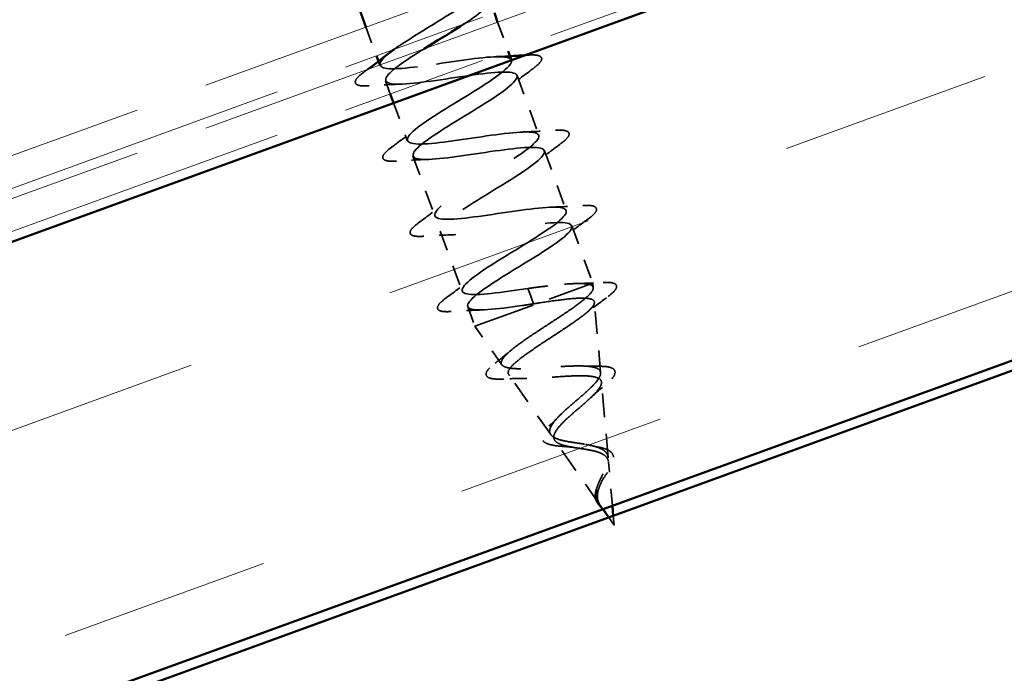
# Model space of a CAD drawing. Units: inches. Extents: x 6 to 334, y 4 to 214.
# Drawn here: x 171 to 177, y 151 to 155 of the extents above; entities that cross this region are included whole.
import ezdxf

# ---------------------------------------------------------------- set-up
doc = ezdxf.new("R2010")
doc.units = ezdxf.units.IN
doc.header["$LTSCALE"] = 20
doc.header["$MEASUREMENT"] = 0
doc.linetypes.add('DASHED', pattern=[0.2067, 0.1654, -0.0413])
doc.linetypes.add('DOUBLE_DASH_CHAIN', pattern=[1.2403, 0.6614, -0.0827, 0.1654, -0.0827, 0.1654, -0.0827])
for name, color, linetype, lineweight in [('Hatch (ANSI)', 7, 'Continuous', 18), ('Hidden (ANSI)', 7, 'DASHED', 35), ('Visible (ANSI)', 7, 'Continuous', 50)]:
    doc.layers.add(name, color=color, linetype=linetype, lineweight=lineweight)

msp = doc.modelspace()

# ---------------------------------------------------------------- hatches: boundary and pattern name
at = {"layer": 'Hatch (ANSI)', "true_color": 0x804000}
h = msp.add_hatch(dxfattribs=at)
h.set_pattern_fill('INSUL', color=36, scale=10, angle=20, style=0)
h.paths.add_polyline_path([(199.44101, 164.16378), (108.16846, 130.94329), (108.16846, 128.08615), (199.44101, 161.30664)])

# ---------------------------------------------------------------- linework, layer by layer
at = {"layer": 'Hidden (ANSI)', "color": 7, "ltscale": 0.017314}
for p, q in [((173.60382, 155.01522), (173.66636, 154.84339)), ((172.82368, 154.98667), (172.88622, 154.81484))]:
    msp.add_line(p, q, dxfattribs=at)
at = {"layer": 'Hidden (ANSI)', "color": 7, "ltscale": 0.002287}
msp.add_line((172.89812, 154.78216), (172.90669, 154.75861), dxfattribs=at)
at = {"layer": 'Hidden (ANSI)', "color": 7, "ltscale": 0.007805}
msp.add_line((172.93992, 154.66732), (172.96831, 154.58932), dxfattribs=at)
at = {"layer": 'Hidden (ANSI)', "color": 7, "ltscale": 0.035817}
for p, q in [((173.71908, 154.69855), (173.84807, 154.34415)), ((173.8813, 154.25287), (174.01029, 153.89847)), ((173.10213, 154.22164), (173.23112, 153.86724)), ((173.26435, 153.77596), (173.39334, 153.42156))]:
    msp.add_line(p, q, dxfattribs=at)
at = {"layer": 'Hidden (ANSI)', "color": 7, "ltscale": 0.02247}
msp.add_line((172.98785, 154.53562), (173.06891, 154.31292), dxfattribs=at)
at = {"layer": 'Hidden (ANSI)', "color": 7, "ltscale": 0.034321}
msp.add_line((174.04351, 153.80719), (174.16713, 153.46755), dxfattribs=at)
at = {"layer": 'Hidden (ANSI)', "color": 7, "ltscale": 0.111027}
msp.add_line((173.46907, 153.21348), (174.16713, 153.46755), dxfattribs=at)
at = {"layer": 'Hidden (ANSI)', "color": 7, "ltscale": 0.016337}
for p, q in [((173.78292, 153.43717), (173.79764, 153.39673)), ((173.80142, 153.38633), (173.81614, 153.34589))]:
    msp.add_line(p, q, dxfattribs=at)
at = {"layer": 'Hidden (ANSI)', "color": 7, "ltscale": 0.00243}
msp.add_line((174.16945, 153.44109), (174.16713, 153.46755), dxfattribs=at)
at = {"layer": 'Hidden (ANSI)', "color": 7, "ltscale": 0.001335}
msp.add_line((173.79764, 153.39673), (173.80142, 153.38633), dxfattribs=at)
at = {"layer": 'Hidden (ANSI)', "color": 7, "ltscale": 0.011736}
msp.add_line((173.42656, 153.33027), (173.46907, 153.21348), dxfattribs=at)
at = {"layer": 'Hidden (ANSI)', "color": 7, "ltscale": 0.03979}
msp.add_line((174.21366, 152.9383), (174.17697, 153.35555), dxfattribs=at)
at = {"layer": 'Hidden (ANSI)', "color": 7, "ltscale": 0.026464}
msp.add_line((173.62896, 152.98493), (173.46907, 153.21348), dxfattribs=at)
at = {"layer": 'Hidden (ANSI)', "color": 7, "ltscale": 0.041197}
msp.add_line((173.91828, 152.57136), (173.66971, 152.92668), dxfattribs=at)
at = {"layer": 'Hidden (ANSI)', "color": 7, "ltscale": 0.042605}
msp.add_line((174.25786, 152.43552), (174.21859, 152.88222), dxfattribs=at)
at = {"layer": 'Hidden (ANSI)', "color": 7, "ltscale": 0.044016}
msp.add_line((174.20762, 152.15776), (173.94208, 152.53733), dxfattribs=at)
at = {"layer": 'Hidden (ANSI)', "color": 7, "ltscale": 0.024662}
msp.add_line((174.28298, 152.14987), (174.26021, 152.40888), dxfattribs=at)
at = {"layer": 'Hidden (ANSI)', "color": 7, "ltscale": 0.002037}
msp.add_line((174.22732, 152.12961), (174.21446, 152.14799), dxfattribs=at)
at = {"layer": 'Hidden (ANSI)', "color": 7, "ltscale": 0.005182}
for q in [(174.26122, 152.08114), (174.28816, 152.09094)]:
    msp.add_line((174.29302, 152.03569), q, dxfattribs=at)
at = {"layer": 'Hidden (ANSI)', "color": 7, "ltscale": 0.221549}
msp.add_open_spline([(172.99059, 154.85283), (173.06719, 154.90807), (173.18657, 154.97888), (173.29314, 155.04503), (173.42197, 155.125), (173.52201, 155.19449), (173.52454, 155.22848), (173.52707, 155.26248), (173.43113, 155.26064), (173.2897, 155.24224), (173.14827, 155.22384), (172.97079, 155.19231), (172.86086, 155.18538), (172.75094, 155.17845), (172.71574, 155.19871), (172.77053, 155.25173), (172.7792, 155.26012), (172.79001, 155.2693), (172.80259, 155.27911)], degree=3, knots=[-25.9106976, -25.9106976, -25.9106976, -25.9106976, -24.8889048, -24.8889048, -24.8889048, -23.6536278, -23.6536278, -23.6536278, -22.4183509, -22.4183509, -22.4183509, -21.183074, -21.183074, -21.183074, -19.947797, -19.947797, -19.947797, -19.7522006, -19.7522006, -19.7522006, -19.7522006], dxfattribs=at)
at = {"layer": 'Hidden (ANSI)', "color": 7, "ltscale": 0.151178}
msp.add_open_spline([(172.77975, 155.11375), (172.78458, 155.09999), (172.80773, 155.09291), (172.84961, 155.09264), (172.93893, 155.09207), (173.10775, 155.12044), (173.25784, 155.14199), (173.40794, 155.16355), (173.52924, 155.17462), (173.55303, 155.1502), (173.57525, 155.1274), (173.5116, 155.07335), (173.40522, 155.00374)], degree=3, knots=[20.4203522, 20.4203522, 20.4203522, 20.4203522, 20.9997081, 20.9997081, 20.9997081, 22.234985, 22.234985, 22.234985, 23.470262, 23.470262, 23.470262, 24.6237802, 24.6237802, 24.6237802, 24.6237802], dxfattribs=at)
at = {"layer": 'Hidden (ANSI)', "color": 7, "ltscale": 0.137019}
msp.add_open_spline([(173.68585, 154.78983), (173.68572, 154.79019), (173.68558, 154.79055), (173.68543, 154.79089), (173.67262, 154.81931), (173.5615, 154.81194), (173.41447, 154.7915), (173.26744, 154.77106), (173.09433, 154.74114), (172.99605, 154.73844), (172.89777, 154.73575), (172.88064, 154.76259), (172.94869, 154.82043), (172.95358, 154.82459), (172.95888, 154.8289), (172.96456, 154.83334)], degree=3, knots=[-29.8451302, -29.8451302, -29.8451302, -29.8451302, -29.8300126, -29.8300126, -29.8300126, -28.5947356, -28.5947356, -28.5947356, -27.3594587, -27.3594587, -27.3594587, -26.1241817, -26.1241817, -26.1241817, -26.0353859, -26.0353859, -26.0353859, -26.0353859], dxfattribs=at)
at = {"layer": 'Hidden (ANSI)', "color": 7, "ltscale": 0.993854}
msp.add_open_spline([(173.16951, 154.85714), (173.1112, 154.82092), (173.05712, 154.78624), (173.01692, 154.75662), (172.92826, 154.69127), (172.91432, 154.65312), (172.99037, 154.64772), (173.06641, 154.64233), (173.22772, 154.66796), (173.38072, 154.69057), (173.53371, 154.71318), (173.66813, 154.72903), (173.7071, 154.71014), (173.74607, 154.69124), (173.68755, 154.63687), (173.57447, 154.56263), (173.46139, 154.4884), (173.30269, 154.39756), (173.20352, 154.32839), (173.10435, 154.25922), (173.07263, 154.2146), (173.13466, 154.2041), (173.19669, 154.1936), (173.34876, 154.21587), (173.50305, 154.23895), (173.65733, 154.26203), (173.80345, 154.28214), (173.85728, 154.26865), (173.9111, 154.25516), (173.86951, 154.20695), (173.76494, 154.13581), (173.66037, 154.06468), (173.50112, 153.97364), (173.39269, 153.9011), (173.28426, 153.82855), (173.23524, 153.77764), (173.28267, 153.76182), (173.3301, 153.74601), (173.47133, 153.76434), (173.62525, 153.78729), (173.77918, 153.81023), (173.93546, 153.83404), (174.00365, 153.82578), (174.07185, 153.81753), (174.04779, 153.77569), (173.95303, 153.70813), (173.85827, 153.64056), (173.70041, 153.55003), (173.58408, 153.47461), (173.46775, 153.39919), (173.40211, 153.34223), (173.43452, 153.32095), (173.46694, 153.29967), (173.59583, 153.31351), (173.74777, 153.33573), (173.77032, 153.33903), (173.79323, 153.34246), (173.81614, 153.34589)], degree=3, knots=[25.3807904, 25.3807904, 25.3807904, 25.3807904, 25.9408158, 25.9408158, 25.9408158, 27.1760928, 27.1760928, 27.1760928, 28.4113697, 28.4113697, 28.4113697, 29.6466467, 29.6466467, 29.6466467, 30.8819236, 30.8819236, 30.8819236, 32.1172006, 32.1172006, 32.1172006, 33.3524775, 33.3524775, 33.3524775, 34.5877545, 34.5877545, 34.5877545, 35.8230314, 35.8230314, 35.8230314, 37.0583084, 37.0583084, 37.0583084, 38.2935853, 38.2935853, 38.2935853, 39.5288622, 39.5288622, 39.5288622, 40.7641392, 40.7641392, 40.7641392, 41.9994161, 41.9994161, 41.9994161, 43.2346931, 43.2346931, 43.2346931, 44.46997, 44.46997, 44.46997, 45.705247, 45.705247, 45.705247, 46.9405239, 46.9405239, 46.9405239, 47.1238898, 47.1238898, 47.1238898, 47.1238898], dxfattribs=at)
at = {"layer": 'Hidden (ANSI)', "color": 7, "ltscale": 0.051872}
for points in [[(173.78318, 154.8195), (173.81329, 154.82143), (173.83527, 154.82056), (173.85604, 154.81279), (173.86153, 154.80866), (173.86709, 154.79268), (173.86108, 154.78204), (173.84152, 154.76094), (173.82889, 154.75029), (173.81271, 154.73839)], [(172.84259, 154.63766), (172.81248, 154.63573), (172.7905, 154.6366), (172.76973, 154.64436), (172.76424, 154.6485), (172.75868, 154.66447), (172.76469, 154.67512), (172.78425, 154.69622), (172.79688, 154.70686), (172.81306, 154.71877)], [(173.9454, 154.37382), (173.9755, 154.37575), (173.99749, 154.37488), (174.01826, 154.36711), (174.02375, 154.36298), (174.0293, 154.347), (174.02329, 154.33635), (174.00374, 154.31526), (173.99111, 154.30461), (173.97492, 154.2927)], [(173.0048, 154.19197), (172.9747, 154.19005), (172.95272, 154.19092), (172.93194, 154.19868), (172.92646, 154.20282), (172.9209, 154.21879), (172.92691, 154.22944), (172.94647, 154.25053), (172.9591, 154.26118), (172.97528, 154.27309)], [(174.10761, 153.92814), (174.13772, 153.93006), (174.1597, 153.92919), (174.18048, 153.92143), (174.18596, 153.91729), (174.19152, 153.90132), (174.18551, 153.89067), (174.16595, 153.86958), (174.15332, 153.85893), (174.13714, 153.84702)], [(173.16702, 153.74629), (173.13691, 153.74436), (173.11493, 153.74523), (173.09416, 153.753), (173.08867, 153.75713), (173.08311, 153.77311), (173.08912, 153.78376), (173.10868, 153.80485), (173.12131, 153.8155), (173.1375, 153.8274)], [(173.32923, 153.30061), (173.29913, 153.29868), (173.27715, 153.29955), (173.25637, 153.30732), (173.25089, 153.31145), (173.24533, 153.32743), (173.25134, 153.33807), (173.2709, 153.35917), (173.28353, 153.36982), (173.29971, 153.38172)]]:
    msp.add_open_spline(points, degree=3, knots=[0, 0, 0, 0, 0.08068206, 0.08068206, 0.12137804, 0.12137804, 0.18811443, 0.18811443, 0.24184971, 0.24184971, 0.24184971, 0.24184971], dxfattribs=at)
at = {"layer": 'Hidden (ANSI)', "color": 7, "ltscale": 0.621698}
msp.add_open_spline([(173.78292, 153.43717), (173.62857, 153.41407), (173.47941, 153.39286), (173.42146, 153.40484), (173.36351, 153.41683), (173.40019, 153.46325), (173.50211, 153.53342), (173.60403, 153.6036), (173.76309, 153.69456), (173.8739, 153.76797), (173.9847, 153.84138), (174.03851, 153.89404), (173.99529, 153.91139), (173.95208, 153.92873), (173.81419, 153.91162), (173.66067, 153.88882), (173.50714, 153.86602), (173.34828, 153.84127), (173.27613, 153.84809), (173.20398, 153.85491), (173.22299, 153.8949), (173.31475, 153.96138), (173.40651, 154.02785), (173.56363, 154.11811), (173.68194, 154.19425), (173.80024, 154.27039), (173.87044, 154.32901), (173.84233, 154.35186), (173.81422, 154.3747), (173.68907, 154.36223), (173.53799, 154.34032), (173.38691, 154.3184), (173.22004, 154.29074), (173.1344, 154.29265), (173.04875, 154.29455), (173.04976, 154.328), (173.13018, 154.39034), (173.2106, 154.45269), (173.36388, 154.54156), (173.48822, 154.61989), (173.61083, 154.69713), (173.69584, 154.76069), (173.6859, 154.78969)], degree=3, knots=[-47.1238898, -47.1238898, -47.1238898, -47.1238898, -45.8886129, -45.8886129, -45.8886129, -44.6533359, -44.6533359, -44.6533359, -43.418059, -43.418059, -43.418059, -42.182782, -42.182782, -42.182782, -40.9475051, -40.9475051, -40.9475051, -39.7122281, -39.7122281, -39.7122281, -38.4769512, -38.4769512, -38.4769512, -37.2416742, -37.2416742, -37.2416742, -36.0063973, -36.0063973, -36.0063973, -34.7711204, -34.7711204, -34.7711204, -33.5358434, -33.5358434, -33.5358434, -32.3005665, -32.3005665, -32.3005665, -31.0652895, -31.0652895, -31.0652895, -29.8471511, -29.8471511, -29.8471511, -29.8471511], dxfattribs=at)
at = {"layer": 'Hidden (ANSI)', "color": 7, "ltscale": 0.008004}
msp.add_open_spline([(173.59355, 154.80991), (173.6213, 154.8108), (173.64924, 154.81199), (173.67728, 154.81339)], degree=3, dxfattribs=at)
at = {"layer": 'Hidden (ANSI)', "color": 7, "ltscale": 0.001684}
msp.add_open_spline([(173.76459, 154.81833), (173.77078, 154.81871), (173.77698, 154.81911), (173.78318, 154.8195)], degree=3, dxfattribs=at)
at = {"layer": 'Hidden (ANSI)', "color": 7, "ltscale": 0.002648}
msp.add_open_spline([(172.81306, 154.71877), (172.82077, 154.72444), (172.82848, 154.73012), (172.83617, 154.73582)], degree=3, dxfattribs=at)
at = {"layer": 'Hidden (ANSI)', "color": 7, "ltscale": 0.018179}
for points in [[(173.81271, 154.73839), (173.76144, 154.70067), (173.7105, 154.66252), (173.66128, 154.62384)], [(173.03222, 154.64724), (172.96965, 154.64524), (172.9061, 154.64172), (172.84259, 154.63766)], [(172.97528, 154.27309), (173.02655, 154.3108), (173.07748, 154.34895), (173.12671, 154.38763)], [(173.75577, 154.36423), (173.81834, 154.36624), (173.88188, 154.36976), (173.9454, 154.37382)], [(173.97492, 154.2927), (173.92365, 154.25499), (173.87272, 154.21684), (173.82349, 154.17816)], [(173.19443, 154.20156), (173.13186, 154.19955), (173.06832, 154.19604), (173.0048, 154.19197)], [(173.1375, 153.8274), (173.18876, 153.86512), (173.2397, 153.90327), (173.28892, 153.94195)], [(173.91798, 153.91855), (173.98056, 153.92056), (174.0441, 153.92407), (174.10761, 153.92814)], [(174.13714, 153.84702), (174.08587, 153.80931), (174.03493, 153.77116), (173.98571, 153.73248)], [(173.35665, 153.75588), (173.29408, 153.75387), (173.23053, 153.75035), (173.16702, 153.74629)], [(173.29971, 153.38172), (173.35098, 153.41944), (173.40191, 153.45759), (173.45114, 153.49627)], [(173.51886, 153.3102), (173.45629, 153.30819), (173.39275, 153.30467), (173.32923, 153.30061)]]:
    msp.add_open_spline(points, degree=3, dxfattribs=at)
at = {"layer": 'Hidden (ANSI)', "color": 7, "ltscale": 0.288076}
msp.add_open_spline([(174.11871, 152.51459), (174.0956, 152.51852), (174.07208, 152.52184), (174.02607, 152.52905), (174.00425, 152.53286), (173.96542, 152.54243), (173.9491, 152.54814), (173.92428, 152.56259), (173.91637, 152.57126), (173.91007, 152.59228), (173.91208, 152.60447), (173.92555, 152.63253), (173.93717, 152.64815), (173.96804, 152.6824), (173.98716, 152.70069), (174.02968, 152.73905), (174.05269, 152.75871), (174.09864, 152.79822), (174.12103, 152.8176), (174.1611, 152.85487), (174.17817, 152.87227), (174.20355, 152.90412), (174.21131, 152.91809), (174.2153, 152.94207), (174.21115, 152.95168), (174.19041, 152.96659), (174.1737, 152.9716), (174.129, 152.97772), (174.10121, 152.97867), (174.03752, 152.97783), (174.00211, 152.97598), (173.92789, 152.97125), (173.88981, 152.96841), (173.81576, 152.9637), (173.78067, 152.96192), (173.71803, 152.96132), (173.69137, 152.96259), (173.65002, 152.96971), (173.63608, 152.97559), (173.62283, 152.9929), (173.62402, 153.00427), (173.64134, 153.03267), (173.65764, 153.04953), (173.70307, 153.08813), (173.732, 153.10957), (173.7983, 153.15574), (173.83517, 153.18005), (173.91139, 153.22981), (173.94998, 153.25474), (174.02303, 153.30332), (174.05662, 153.32642), (174.11336, 153.36904), (174.1357, 153.38803), (174.16316, 153.41854), (174.16971, 153.43041), (174.16933, 153.44939), (174.16214, 153.45627), (174.14821, 153.46067)], degree=3, knots=[0, 0, 0, 0, 0.0315308, 0.0315308, 0.0641805, 0.0641805, 0.0979786, 0.0979786, 0.1329491, 0.1329491, 0.1691118, 0.1691118, 0.2064833, 0.2064833, 0.2450775, 0.2450775, 0.2849064, 0.2849064, 0.3259802, 0.3259802, 0.3683075, 0.3683075, 0.4118959, 0.4118959, 0.4567522, 0.4567522, 0.5028821, 0.5028821, 0.5502906, 0.5502906, 0.5989824, 0.5989824, 0.6489613, 0.6489613, 0.7002309, 0.7002309, 0.7527945, 0.7527945, 0.8066547, 0.8066547, 0.8618141, 0.8618141, 0.918275, 0.918275, 0.9760395, 0.9760395, 1.0351092, 1.0351092, 1.095486, 1.095486, 1.1571712, 1.1571712, 1.2201662, 1.2201662, 1.2761521, 1.2761521, 1.3331843, 1.3331843, 1.3331843, 1.3331843], dxfattribs=at)
at = {"layer": 'Hidden (ANSI)', "color": 7, "ltscale": 0.044845}
msp.add_open_spline([(174.14821, 153.46067), (174.1293, 153.46557), (174.10176, 153.4672), (174.03209, 153.4654), (173.99065, 153.46198), (173.91941, 153.45434), (173.89291, 153.45119), (173.8385, 153.4444), (173.81075, 153.44079), (173.78292, 153.43717)], degree=3, knots=[0, 0, 0, 0, 0.06772236, 0.06772236, 0.13544473, 0.13544473, 0.17287087, 0.17287087, 0.21029702, 0.21029702, 0.21029702, 0.21029702], dxfattribs=at)
at = {"layer": 'Hidden (ANSI)', "color": 7, "ltscale": 0.015151}
msp.add_open_spline([(174.07089, 153.4664), (174.12268, 153.46746), (174.1754, 153.46974), (174.2282, 153.47256)], degree=3, dxfattribs=at)
at = {"layer": 'Hidden (ANSI)', "color": 7, "ltscale": 0.051187}
msp.add_open_spline([(174.2282, 153.47256), (174.2573, 153.47411), (174.27879, 153.47296), (174.29921, 153.46478), (174.30456, 153.46057), (174.31024, 153.44494), (174.305, 153.43432), (174.28511, 153.41118), (174.26938, 153.39771), (174.24857, 153.38237)], degree=3, knots=[0, 0, 0, 0, 0.07651785, 0.07651785, 0.11470873, 0.11470873, 0.17661331, 0.17661331, 0.23858222, 0.23858222, 0.23858222, 0.23858222], dxfattribs=at)
at = {"layer": 'Hidden (ANSI)', "color": 7, "ltscale": 0.310861}
msp.add_open_spline([(173.84738, 153.35118), (173.89604, 153.3587), (173.943, 153.3656), (174.02765, 153.37583), (174.06466, 153.37911), (174.12431, 153.38022), (174.14661, 153.37813), (174.17412, 153.36753), (174.17938, 153.35924), (174.17287, 153.33624), (174.16149, 153.32188), (174.12441, 153.28773), (174.09936, 153.26839), (174.03975, 153.22603), (174.00599, 153.20351), (173.93509, 153.15701), (173.89873, 153.13354), (173.82904, 153.08746), (173.79635, 153.06531), (173.73966, 153.02394), (173.71606, 153.00509), (173.68162, 152.97179), (173.67086, 152.9576), (173.66402, 152.93432), (173.66767, 152.92536), (173.6892, 152.91238), (173.70651, 152.90838), (173.75265, 152.90432), (173.78072, 152.90422), (173.84401, 152.90638), (173.87838, 152.90855), (173.94898, 152.91333), (173.98441, 152.91587), (174.05181, 152.91944), (174.08314, 152.92046), (174.13785, 152.91937), (174.16085, 152.91734), (174.19593, 152.90906), (174.20792, 152.903), (174.21997, 152.88628), (174.22022, 152.87592), (174.20977, 152.85095), (174.1995, 152.83673), (174.17076, 152.80503), (174.15286, 152.788), (174.11284, 152.75213), (174.0913, 152.73374), (174.04849, 152.69676), (174.0277, 152.6786), (173.99057, 152.6436), (173.97453, 152.62712), (173.95012, 152.59665), (173.94179, 152.58292), (173.93451, 152.55856), (173.93534, 152.54811), (173.94638, 152.53028), (173.95614, 152.52301), (173.98338, 152.51092), (174.00027, 152.50616), (174.03655, 152.49849), (174.05485, 152.49548), (174.09248, 152.48961), (174.11139, 152.48682), (174.12999, 152.48361)], degree=3, knots=[0, 0, 0, 0, 0.0662455, 0.0662455, 0.1312266, 0.1312266, 0.1949439, 0.1949439, 0.2573984, 0.2573984, 0.3185909, 0.3185909, 0.3785225, 0.3785225, 0.4371941, 0.4371941, 0.4946071, 0.4946071, 0.5507627, 0.5507627, 0.6056626, 0.6056626, 0.6593082, 0.6593082, 0.7117016, 0.7117016, 0.7628447, 0.7628447, 0.8127399, 0.8127399, 0.8613896, 0.8613896, 0.9087967, 0.9087967, 0.9549645, 0.9549645, 0.9998965, 0.9998965, 1.0435967, 1.0435967, 1.0860698, 1.0860698, 1.1273208, 1.1273208, 1.1673558, 1.1673558, 1.2061815, 1.2061815, 1.2438056, 1.2438056, 1.2802371, 1.2802371, 1.3154864, 1.3154864, 1.3495657, 1.3495657, 1.3824892, 1.3824892, 1.4142741, 1.4142741, 1.4412543, 1.4412543, 1.4671582, 1.4671582, 1.4671582, 1.4671582], dxfattribs=at)
at = {"layer": 'Hidden (ANSI)', "color": 7, "ltscale": 0.016248}
msp.add_open_spline([(174.24857, 153.38237), (174.20277, 153.34861), (174.15727, 153.31445), (174.11337, 153.27982)], degree=3, dxfattribs=at)
at = {"layer": 'Hidden (ANSI)', "color": 7, "ltscale": 0.002921}
msp.add_open_spline([(173.81614, 153.34589), (173.82657, 153.34766), (173.83699, 153.34942), (173.84738, 153.35118)], degree=3, dxfattribs=at)
at = {"layer": 'Hidden (ANSI)', "color": 7, "ltscale": 0.011661}
msp.add_open_spline([(173.5883, 152.99446), (173.62012, 153.0193), (173.65145, 153.0444), (173.68135, 153.06967)], degree=3, dxfattribs=at)
at = {"layer": 'Hidden (ANSI)', "color": 7, "ltscale": 0.049434}
msp.add_open_spline([(173.64074, 152.90096), (173.61246, 152.89965), (173.58919, 152.90015), (173.55477, 152.90581), (173.54253, 152.91091), (173.53264, 152.9305), (173.53663, 152.94231), (173.55464, 152.96612), (173.56914, 152.97951), (173.5883, 152.99446)], degree=3, knots=[0, 0, 0, 0, 0.05815934, 0.05815934, 0.11692964, 0.11692964, 0.1740838, 0.1740838, 0.23024531, 0.23024531, 0.23024531, 0.23024531], dxfattribs=at)
at = {"layer": 'Hidden (ANSI)', "color": 7, "ltscale": 0.008968}
msp.add_open_spline([(174.1164, 152.97765), (174.14529, 152.97632), (174.17533, 152.97593), (174.20573, 152.97609)], degree=3, dxfattribs=at)
at = {"layer": 'Hidden (ANSI)', "color": 7, "ltscale": 0.046638}
msp.add_open_spline([(174.20573, 152.97609), (174.23115, 152.97622), (174.25223, 152.97454), (174.28312, 152.96628), (174.29425, 152.95918), (174.30083, 152.93875), (174.29763, 152.92779), (174.28289, 152.90444), (174.27106, 152.89137), (174.24638, 152.86842), (174.23588, 152.85938), (174.2243, 152.84993)], degree=3, knots=[0, 0, 0, 0, 0.05135843, 0.05135843, 0.10223548, 0.10223548, 0.14712421, 0.14712421, 0.19129017, 0.19129017, 0.21725135, 0.21725135, 0.21725135, 0.21725135], dxfattribs=at)
at = {"layer": 'Hidden (ANSI)', "color": 7, "ltscale": 0.013143}
msp.add_open_spline([(173.77625, 152.90462), (173.73202, 152.90459), (173.68643, 152.90307), (173.64074, 152.90096)], degree=3, dxfattribs=at)
at = {"layer": 'Hidden (ANSI)', "color": 7, "ltscale": 0.009819}
msp.add_open_spline([(174.2243, 152.84993), (174.19836, 152.82876), (174.17313, 152.80729), (174.15016, 152.78587)], degree=3, dxfattribs=at)
at = {"layer": 'Hidden (ANSI)', "color": 7, "ltscale": 0.006228}
msp.add_open_spline([(173.91702, 152.63062), (173.9317, 152.64429), (173.94568, 152.65801), (173.95842, 152.67159)], degree=3, dxfattribs=at)
at = {"layer": 'Hidden (ANSI)', "color": 7, "ltscale": 0.042015}
msp.add_open_spline([(174.00286, 152.50083), (173.98131, 152.50218), (173.9612, 152.50398), (173.92639, 152.50912), (173.91132, 152.51252), (173.88668, 152.52179), (173.8771, 152.52795), (173.86576, 152.54416), (173.8645, 152.55446), (173.87003, 152.57463), (173.87586, 152.58481), (173.89261, 152.60654), (173.9038, 152.61831), (173.91702, 152.63062)], degree=3, knots=[0, 0, 0, 0, 0.03175002, 0.03175002, 0.06375291, 0.06375291, 0.09788531, 0.09788531, 0.13242329, 0.13242329, 0.16389148, 0.16389148, 0.19582475, 0.19582475, 0.19582475, 0.19582475], dxfattribs=at)
at = {"layer": 'Hidden (ANSI)', "color": 7, "ltscale": 0.006187}
msp.add_open_spline([(174.0589, 152.49489), (174.04149, 152.49772), (174.02251, 152.49959), (174.00286, 152.50083)], degree=3, dxfattribs=at)
at = {"layer": 'Hidden (ANSI)', "color": 7, "ltscale": 0.051189}
msp.add_open_spline([(174.19521, 152.17922), (174.18858, 152.1939), (174.18576, 152.20885), (174.18728, 152.24119), (174.19148, 152.2576), (174.20425, 152.29194), (174.21251, 152.30903), (174.22952, 152.34339), (174.23789, 152.35993), (174.25131, 152.39187), (174.25601, 152.40662), (174.25916, 152.43396), (174.25737, 152.446), (174.24613, 152.46744), (174.23661, 152.47639), (174.21114, 152.49121), (174.19581, 152.49699), (174.16, 152.507), (174.13978, 152.51101), (174.11871, 152.51459)], degree=3, knots=[0, 0, 0, 0, 0.02542118, 0.02542118, 0.05061597, 0.05061597, 0.07599611, 0.07599611, 0.10184452, 0.10184452, 0.12835573, 0.12835573, 0.15566688, 0.15566688, 0.18387744, 0.18387744, 0.21097071, 0.21097071, 0.23938117, 0.23938117, 0.23938117, 0.23938117], dxfattribs=at)
at = {"layer": 'Hidden (ANSI)', "color": 7, "ltscale": 0.00352}
msp.add_open_spline([(174.17349, 152.50319), (174.18235, 152.50085), (174.19181, 152.49884), (174.20169, 152.49711)], degree=3, dxfattribs=at)
at = {"layer": 'Hidden (ANSI)', "color": 7, "ltscale": 0.034512}
msp.add_open_spline([(174.20169, 152.49711), (174.21974, 152.49394), (174.23608, 152.48973), (174.26246, 152.47857), (174.27307, 152.47148), (174.28651, 152.45452), (174.28989, 152.44475), (174.29019, 152.42446), (174.28781, 152.41384), (174.27887, 152.39061), (174.27201, 152.37762), (174.25609, 152.35103), (174.24696, 152.33715), (174.23431, 152.31767), (174.23081, 152.31225), (174.22737, 152.30681)], degree=3, knots=[0, 0, 0, 0, 0.02871406, 0.02871406, 0.05661209, 0.05661209, 0.08235503, 0.08235503, 0.10555604, 0.10555604, 0.1295507, 0.1295507, 0.15224391, 0.15224391, 0.16083111, 0.16083111, 0.16083111, 0.16083111], dxfattribs=at)
at = {"layer": 'Hidden (ANSI)', "color": 7, "ltscale": 0.047932}
msp.add_open_spline([(174.12999, 152.48361), (174.15063, 152.48004), (174.17039, 152.47603), (174.20526, 152.46585), (174.22005, 152.4599), (174.24305, 152.44506), (174.25114, 152.43649), (174.26029, 152.4162), (174.26144, 152.40489), (174.25787, 152.37946), (174.25339, 152.36583), (174.24104, 152.33657), (174.23349, 152.3215), (174.21829, 152.2904), (174.21096, 152.27499), (174.19951, 152.2442), (174.1956, 152.2295), (174.1939, 152.20664), (174.19425, 152.19851), (174.19707, 152.18284), (174.19943, 152.17544), (174.20275, 152.16815)], degree=3, knots=[0, 0, 0, 0, 0.02818547, 0.02818547, 0.05535616, 0.05535616, 0.08155578, 0.08155578, 0.10684016, 0.10684016, 0.13128192, 0.13128192, 0.1549776, 0.1549776, 0.17805851, 0.17805851, 0.20070773, 0.20070773, 0.21389493, 0.21389493, 0.22660204, 0.22660204, 0.22660204, 0.22660204], dxfattribs=at)
at = {"layer": 'Hidden (ANSI)', "color": 7, "ltscale": 0.010378}
msp.add_open_spline([(174.19206, 152.17066), (174.18663, 152.18052), (174.18325, 152.19105), (174.18105, 152.21265), (174.18202, 152.22392), (174.1865, 152.24338), (174.18921, 152.25164), (174.19254, 152.25989)], degree=3, knots=[0, 0, 0, 0, 0.018430565, 0.018430565, 0.036071151, 0.036071151, 0.04873514, 0.04873514, 0.04873514, 0.04873514], dxfattribs=at)
at = {"layer": 'Hidden (ANSI)', "color": 7, "ltscale": 0.000961479}
msp.add_open_spline([(174.19254, 152.25989), (174.19336, 152.26192), (174.1941, 152.26394), (174.19476, 152.26593)], degree=3, dxfattribs=at)
at = {"layer": 'Hidden (ANSI)', "color": 7, "ltscale": 0.002308}
msp.add_open_spline([(174.22737, 152.30681), (174.22427, 152.30191), (174.22157, 152.29708), (174.21934, 152.29237)], degree=3, dxfattribs=at)
at = {"layer": 'Hidden (ANSI)', "color": 7, "ltscale": 0.00567}
msp.add_open_spline([(174.22686, 152.12944), (174.22297, 152.13312), (174.21918, 152.13678), (174.20757, 152.14864), (174.20046, 152.15701), (174.19397, 152.1673), (174.19298, 152.16897), (174.19206, 152.17066)], degree=3, knots=[0.009479235, 0.009479235, 0.009479235, 0.009479235, 0.016775095, 0.016775095, 0.033169004, 0.033169004, 0.03632094, 0.03632094, 0.03632094, 0.03632094], dxfattribs=at)
at = {"layer": 'Hidden (ANSI)', "color": 7, "ltscale": 0.001982}
msp.add_open_spline([(174.20431, 152.16267), (174.20263, 152.16528), (174.20105, 152.16789), (174.19799, 152.1734), (174.19653, 152.17629), (174.19521, 152.17922)], degree=3, knots=[0, 0, 0, 0, 0.0046577974, 0.0046577974, 0.0097216205, 0.0097216205, 0.0097216205, 0.0097216205], dxfattribs=at)
at = {"layer": 'Hidden (ANSI)', "color": 7, "ltscale": 0.004507}
msp.add_open_spline([(174.20275, 152.16815), (174.20514, 152.16291), (174.20799, 152.15779), (174.21581, 152.14569), (174.22107, 152.13889), (174.22685, 152.13203)], degree=3, knots=[0, 0, 0, 0, 0.009046419, 0.009046419, 0.021574315, 0.021574315, 0.021574315, 0.021574315], dxfattribs=at)
at = {"layer": 'Hidden (ANSI)', "color": 7, "ltscale": 0.008426}
msp.add_open_spline([(174.22685, 152.13203), (174.2333, 152.12438), (174.23874, 152.11856), (174.24163, 152.11562), (174.24213, 152.11512), (174.24261, 152.11468), (174.24273, 152.11457), (174.24289, 152.11445), (174.24294, 152.11442), (174.24298, 152.1144), (174.24299, 152.11439), (174.243, 152.11439), (174.24301, 152.11439), (174.24302, 152.1144), (174.24302, 152.1144), (174.24302, 152.11441), (174.24302, 152.11441), (174.24302, 152.11443), (174.24302, 152.11444), (174.24301, 152.11447), (174.243, 152.11449), (174.24294, 152.11459), (174.24288, 152.1147), (174.24243, 152.11536), (174.24161, 152.11637), (174.24009, 152.11824), (174.23851, 152.12011), (174.23437, 152.12494), (174.23196, 152.1277), (174.22042, 152.14101), (174.21155, 152.15147), (174.20431, 152.16267)], degree=3, knots=[0, 0, 0, 0, 0.01397013, 0.01397013, 0.01635801, 0.01635801, 0.01712636, 0.01712636, 0.01759978, 0.01759978, 0.01773598, 0.01773598, 0.01781809, 0.01781809, 0.01788584, 0.01788584, 0.01795891, 0.01795891, 0.01807628, 0.01807628, 0.01833703, 0.01833703, 0.01916095, 0.01916095, 0.02439922, 0.02439922, 0.04499316, 0.04499316, 0.07213098, 0.07213098, 0.1773839, 0.1773839, 0.1773839, 0.1773839], dxfattribs=at)
at = {"layer": 'Hidden (ANSI)', "color": 7, "ltscale": 0.001715}
msp.add_open_spline([(174.2423, 152.11496), (174.23772, 152.11931), (174.23307, 152.1236), (174.22853, 152.12787)], degree=3, dxfattribs=at)
at = {"layer": 'Visible (ANSI)', "color": 30, "linetype": 'DOUBLE_DASH_CHAIN', "lineweight": 18, "ltscale": 0.260861, "true_color": 0xff8000}
for p, q in [((199.44101, 164.67459), (108.231, 131.47686)), ((199.44101, 164.41919), (108.231, 131.22146))]:
    msp.add_line(p, q, dxfattribs=at)
at = {"layer": 'Visible (ANSI)', "color": 30, "linetype": 'DOUBLE_DASH_CHAIN', "lineweight": 18, "ltscale": 0.260682, "true_color": 0xff8000}
for p, q in [((108.29354, 131.30503), (199.44101, 164.48)), ((108.29354, 131.04963), (199.44101, 164.22459))]:
    msp.add_line(p, q, dxfattribs=at)
at = {"layer": 'Visible (ANSI)', "color": 36, "true_color": 0x804000}
for p, q in [((108.16846, 130.94329), (199.44101, 164.16378)), ((199.44101, 161.30664), (108.16846, 128.08615)), ((199.44101, 161.24583), (112.51132, 129.60601))]:
    msp.add_line(p, q, dxfattribs=at)
at = {"layer": 'Visible (ANSI)', "color": 7}
for p, q in [((172.7777, 155.113), (172.82368, 154.98667)), ((173.58428, 155.06892), (173.60382, 155.01522)), ((173.66636, 154.84339), (173.68586, 154.78984)), ((172.88622, 154.81484), (172.89812, 154.78216)), ((172.96831, 154.58932), (172.98785, 154.53562)), ((174.28816, 152.09094), (174.28298, 152.14987)), ((174.26122, 152.08114), (174.22732, 152.12961))]:
    msp.add_line(p, q, dxfattribs=at)
msp.add_open_spline([(173.40522, 155.00374), (173.39768, 154.99881), (173.38993, 154.9938), (173.38197, 154.98872), (173.31628, 154.94673), (173.23982, 154.90081), (173.16951, 154.85714)], degree=3, knots=[24.62378015, 24.62378015, 24.62378015, 24.62378015, 24.7055389, 24.7055389, 24.7055389, 25.38079043, 25.38079043, 25.38079043, 25.38079043], dxfattribs=at)
for points in [[(172.83617, 154.73582), (172.87961, 154.76797), (172.92267, 154.80045), (172.96449, 154.83332)], [(172.96456, 154.83334), (172.97253, 154.83958), (172.98124, 154.84609), (172.99059, 154.85283)], [(173.67728, 154.81339), (173.7063, 154.81484), (173.73544, 154.81652), (173.76459, 154.81833)], [(173.6859, 154.78969), (173.68589, 154.78974), (173.68587, 154.78979), (173.68585, 154.78983)], [(174.22853, 152.12787), (174.22797, 152.12839), (174.22742, 152.12892), (174.22686, 152.12944)]]:
    msp.add_open_spline(points, degree=3, dxfattribs=at)

doc.saveas('drawing.dxf')
